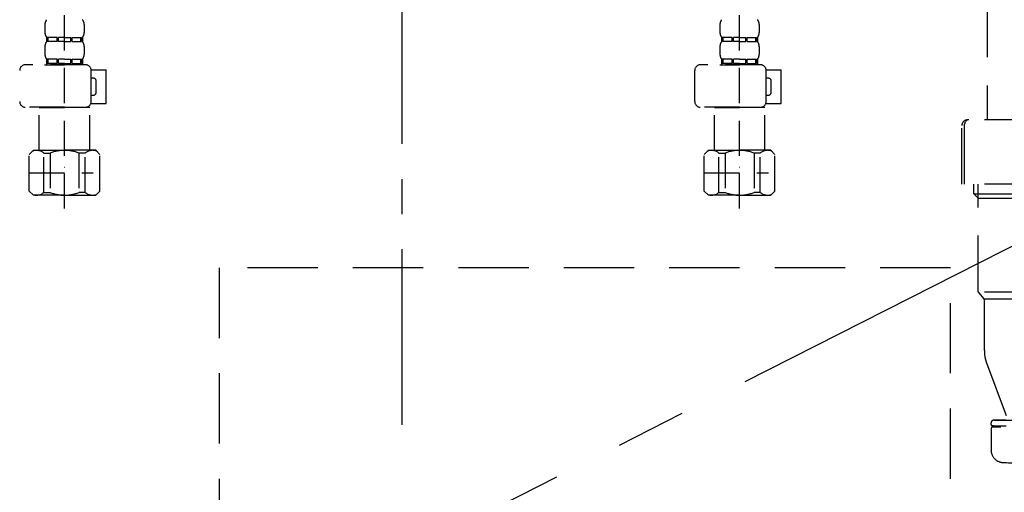
# Model space of a CAD drawing. Extents: x 55896 to 82369, y -11033 to -2163.
# Drawn here: x 73443 to 73793, y -8496 to -8328 of the extents above; entities that cross this region are included whole.
import ezdxf

# ---------------------------------------------------------------- set-up
doc = ezdxf.new("R2010")
doc.units = 0
doc.header["$LTSCALE"] = 50
doc.header["$MEASUREMENT"] = 0
for name, pattern in [('CENTER', [2, 1.25, -0.25, 0.25, -0.25]), ('DASHED', [0.75, 0.5, -0.25]), ('HIDDEN', [0.375, 0.25, -0.125])]:
    doc.linetypes.add(name, pattern=pattern)
doc.layers.get('0').update_dxf_attribs({"linetype": 'CONTINUOUS'})
doc.layers.get('DEFPOINTS').update_dxf_attribs({"color": 146, "linetype": 'CONTINUOUS'})
for name, color, linetype in [('121-キャビネット（中）', 253, 'HIDDEN'), ('123-扉向き', 231, 'CENTER'), ('150-機器', 8, 'CONTINUOUS'), ('160-文字', 254, 'CONTINUOUS'), ('166-寸法B', 11, 'CONTINUOUS')]:
    doc.layers.add(name, color=color, linetype=linetype)
doc.styles.add('KH001', font='txt')
doc.dimstyles.new('KH1xx030', dxfattribs={"dimscale": 30, "dimtxt": 2, "dimasz": 0.6, "dimexe": 0.3, "dimexo": 1.2, "dimgap": 0.5, "dimtad": 3, "dimdec": 1, "dimdsep": 46, "dimlunit": 6, "dimtxsty": 'KH001', "dimblk": 'DOT', "dimcen": 1, "dimdle": 1, "dimclrd": 256, "dimclre": 256, "dimclrt": 256, "dimadec": 0, "dimazin": 0, "dimtfac": 1, "dimtdec": 1, "dimtix": 1, "dimtmove": 2, "dimatfit": 3, "dimldrblk": 'CLOSEDBLANK', "dimfxl": 1, "dimtolj": 1, "dimtzin": 0, "dimlwd": -1, "dimlwe": -1, "dimarcsym": 0})

# ---------------------------------------------------------------- blocks, each defined once
blk = doc.blocks.new('F402_S')
at = {"layer": '150-機器', "color": 13, "linetype": 'DASHED', "ltscale": 0.5}
for p, q in [((-120, -402.9), (-120, -308.59)), ((120, -402.9), (120, -308.59)), ((-126.98, -337.46), (-126.98, -340.26)), ((-113.02, -337.46), (-113.02, -340.26)), ((113.02, -337.46), (113.02, -340.26)), ((126.98, -337.46), (126.98, -340.26)), ((-126.38, -342), (-126.38, -343.5)), ((-125.99, -342), (-126.38, -342)), ((-125.99, -343.5), (-125.99, -342)), ((-125.8, -343.5), (-125.8, -342)), ((-122.67, -342), (-125.8, -342)), ((-122.67, -343.5), (-122.67, -342)), ((-122.21, -343.5), (-122.21, -342)), ((-120, -342), (-122.21, -342)), ((-120, -342), (-117.79, -342)), ((-117.79, -343.5), (-117.79, -342)), ((-117.33, -343.5), (-117.33, -342)), ((-117.33, -342), (-114.2, -342)), ((-114.2, -343.5), (-114.2, -342)), ((-114.01, -343.5), (-114.01, -342)), ((-114.01, -342), (-113.62, -342)), ((-113.62, -342), (-113.62, -343.5)), ((113.62, -342), (113.62, -343.5)), ((114.01, -342), (113.62, -342)), ((114.01, -343.5), (114.01, -342)), ((114.2, -343.5), (114.2, -342)), ((117.33, -342), (114.2, -342)), ((117.33, -343.5), (117.33, -342)), ((117.79, -343.5), (117.79, -342)), ((120, -342), (117.79, -342)), ((120, -342), (122.21, -342)), ((122.21, -343.5), (122.21, -342)), ((122.67, -343.5), (122.67, -342)), ((122.67, -342), (125.8, -342)), ((125.8, -343.5), (125.8, -342)), ((125.99, -343.5), (125.99, -342)), ((125.99, -342), (126.38, -342)), ((126.38, -342), (126.38, -343.5)), ((-126.98, -345.24), (-126.98, -348.03)), ((-125.99, -343.5), (-126.38, -343.5)), ((-122.67, -343.5), (-125.8, -343.5)), ((-120, -343.5), (-122.21, -343.5)), ((-120, -343.5), (-117.79, -343.5)), ((-117.33, -343.5), (-114.2, -343.5)), ((-114.01, -343.5), (-113.62, -343.5)), ((-113.02, -345.24), (-113.02, -348.03)), ((113.02, -345.24), (113.02, -348.03)), ((114.01, -343.5), (113.62, -343.5)), ((117.33, -343.5), (114.2, -343.5)), ((120, -343.5), (117.79, -343.5)), ((120, -343.5), (122.21, -343.5)), ((122.67, -343.5), (125.8, -343.5)), ((125.99, -343.5), (126.38, -343.5)), ((126.98, -345.24), (126.98, -348.03)), ((-125.99, -349.78), (-126.38, -349.78)), ((-126.38, -349.78), (-126.38, -351.78)), ((-125.99, -351.28), (-125.99, -349.78)), ((-122.67, -349.78), (-125.8, -349.78)), ((-125.8, -351.28), (-125.8, -349.78)), ((-122.67, -351.28), (-122.67, -349.78)), ((-120, -349.78), (-122.21, -349.78)), ((-122.21, -351.28), (-122.21, -349.78)), ((-120, -349.78), (-117.79, -349.78)), ((-117.79, -351.28), (-117.79, -349.78)), ((-117.33, -349.78), (-114.2, -349.78)), ((-117.33, -351.28), (-117.33, -349.78)), ((-114.2, -351.28), (-114.2, -349.78)), ((-114.01, -349.78), (-113.62, -349.78)), ((-114.01, -351.28), (-114.01, -349.78)), ((-113.62, -349.78), (-113.62, -351.78)), ((114.01, -349.78), (113.62, -349.78)), ((113.62, -349.78), (113.62, -351.78)), ((114.01, -351.28), (114.01, -349.78)), ((117.33, -349.78), (114.2, -349.78)), ((114.2, -351.28), (114.2, -349.78)), ((117.33, -351.28), (117.33, -349.78)), ((120, -349.78), (117.79, -349.78)), ((117.79, -351.28), (117.79, -349.78)), ((120, -349.78), (122.21, -349.78)), ((122.21, -351.28), (122.21, -349.78)), ((122.67, -349.78), (125.8, -349.78)), ((122.67, -351.28), (122.67, -349.78)), ((125.8, -351.28), (125.8, -349.78)), ((125.99, -349.78), (126.38, -349.78)), ((125.99, -351.28), (125.99, -349.78)), ((126.38, -349.78), (126.38, -351.78)), ((-112.52, -351.78), (-133.96, -351.78)), ((-127.08, -351.78), (-120, -351.78)), ((-125.99, -351.28), (-126.38, -351.28)), ((-122.67, -351.28), (-125.8, -351.28)), ((-120, -351.28), (-122.21, -351.28)), ((-120, -351.28), (-117.79, -351.28)), ((-117.33, -351.28), (-114.2, -351.28)), ((-114.01, -351.28), (-113.62, -351.28)), ((-110.54, -353.57), (-105.24, -353.57)), ((-105.24, -365.54), (-105.24, -353.57)), ((127.48, -351.78), (106.04, -351.78)), ((112.92, -351.78), (120, -351.78)), ((114.01, -351.28), (113.62, -351.28)), ((117.33, -351.28), (114.2, -351.28)), ((120, -351.28), (117.79, -351.28)), ((120, -351.28), (122.21, -351.28)), ((122.67, -351.28), (125.8, -351.28)), ((125.99, -351.28), (126.38, -351.28)), ((129.46, -353.57), (134.76, -353.57)), ((134.76, -365.54), (134.76, -353.57)), ((-110.53, -364.84), (-110.53, -353.77)), ((-109.73, -356.56), (-110.53, -356.56)), ((104.04, -364.84), (104.04, -353.77)), ((129.47, -364.84), (129.47, -353.77)), ((130.27, -356.56), (129.47, -356.56)), ((-108.73, -361.55), (-108.73, -357.56)), ((131.27, -361.55), (131.27, -357.56)), ((-110.53, -362.55), (-109.73, -362.55)), ((129.47, -362.55), (130.27, -362.55)), ((-120, -366.84), (-133.96, -366.84)), ((-128.88, -366.84), (-128.98, -366.93)), ((-128.98, -366.93), (-120, -366.93)), ((-128.98, -382.19), (-128.98, -366.93)), ((-120, -366.84), (-112.52, -366.84)), ((-111.02, -366.93), (-120, -366.93)), ((-111.12, -366.84), (-111.02, -366.93)), ((-111.02, -382.19), (-111.02, -366.93)), ((-110.65, -365.54), (-105.24, -365.54)), ((120, -366.84), (106.04, -366.84)), ((111.12, -366.84), (111.02, -366.93)), ((111.02, -366.93), (120, -366.93)), ((111.02, -382.19), (111.02, -366.93)), ((120, -366.84), (127.48, -366.84)), ((128.98, -366.93), (120, -366.93)), ((128.88, -366.84), (128.98, -366.93)), ((128.98, -382.19), (128.98, -366.93)), ((129.35, -365.54), (134.76, -365.54)), ((-132.57, -383.69), (-131.07, -382.19)), ((-132.57, -396.66), (-132.57, -383.69)), ((-131.07, -382.19), (-120, -382.19)), ((-129.93, -382.19), (-120, -382.19)), ((-127.37, -383.19), (-125.13, -383.19)), ((-127.37, -397.15), (-127.37, -383.19)), ((-125.13, -383.19), (-125.13, -397.15)), ((-110.07, -382.19), (-120, -382.19)), ((-108.93, -382.19), (-120, -382.19)), ((-112.63, -383.19), (-114.87, -383.19)), ((-114.87, -383.19), (-114.87, -397.15)), ((-112.63, -397.15), (-112.63, -383.19)), ((-107.43, -383.69), (-108.93, -382.19)), ((-107.43, -396.66), (-107.43, -383.69)), ((107.43, -383.69), (108.93, -382.19)), ((107.43, -396.66), (107.43, -383.69)), ((108.93, -382.19), (120, -382.19)), ((110.07, -382.19), (120, -382.19)), ((112.63, -383.19), (114.87, -383.19)), ((112.63, -397.15), (112.63, -383.19)), ((114.87, -383.19), (114.87, -397.15)), ((129.93, -382.19), (120, -382.19)), ((131.07, -382.19), (120, -382.19)), ((127.37, -383.19), (125.13, -383.19)), ((125.13, -383.19), (125.13, -397.15)), ((127.37, -397.15), (127.37, -383.19)), ((132.57, -383.69), (131.07, -382.19)), ((132.57, -396.66), (132.57, -383.69)), ((-120, -388.18), (-119.96, -388.18)), ((120, -388.18), (120.04, -388.18)), ((-132.57, -390.17), (-109.78, -390.17)), ((107.43, -390.17), (130.22, -390.17)), ((-132.57, -396.66), (-131.07, -398.15)), ((-120, -398.15), (-131.07, -398.15)), ((-127.37, -397.15), (-125.13, -397.15)), ((-120, -398.15), (-108.93, -398.15)), ((-112.63, -397.15), (-114.87, -397.15)), ((-107.43, -396.66), (-108.93, -398.15)), ((107.43, -396.66), (108.93, -398.15)), ((120, -398.15), (108.93, -398.15)), ((112.63, -397.15), (114.87, -397.15)), ((120, -398.15), (131.07, -398.15)), ((127.37, -397.15), (125.13, -397.15)), ((132.57, -396.66), (131.07, -398.15))]:
    blk.add_line(p, q, dxfattribs=at)
for centre, radius, start, end in [((-124.14, -337.46), 2.84, 142.1507, 180), ((-115.86, -337.46), 2.84, 0, 37.8493), ((115.86, -337.46), 2.84, 142.1507, 180), ((124.14, -337.46), 2.84, 0, 37.8493), ((-124.14, -340.26), 2.84, 180, 217.8493), ((-115.86, -340.26), 2.84, 322.1507, 0), ((115.86, -340.26), 2.84, 180, 217.8493), ((124.14, -340.26), 2.84, 322.1507, 0), ((-124.14, -345.24), 2.84, 142.1507, 180), ((-115.86, -345.24), 2.84, 0, 37.8493), ((115.86, -345.24), 2.84, 142.1507, 180), ((124.14, -345.24), 2.84, 0, 37.8493), ((-124.14, -348.03), 2.84, 180, 217.8493), ((-115.86, -348.03), 2.84, 322.1507, 0), ((115.86, -348.03), 2.84, 180, 217.8493), ((124.14, -348.03), 2.84, 322.1507, 0), ((-133.96, -353.77), 1.99, 90, 180), ((-112.52, -353.77), 1.99, 0, 90), ((106.04, -353.77), 1.99, 90, 180), ((127.48, -353.77), 1.99, 0, 90), ((-109.73, -357.56), 0.997, 0, 90), ((130.27, -357.56), 0.997, 0, 90), ((-109.73, -361.55), 0.997, 270, 0), ((130.27, -361.55), 0.997, 270, 0), ((-133.96, -364.84), 1.99, 180.001, 270), ((-112.52, -364.84), 1.99, 270, 359.999), ((106.04, -364.84), 1.99, 180.001, 270), ((127.48, -364.84), 1.99, 270, 359.999), ((-129.97, -386.08), 3.89, 48.036, 110.221), ((-120.03, -396.08), 13.89, 89.864, 111.555), ((-119.97, -396.08), 13.89, 68.445, 90.136), ((-110.03, -386.08), 3.89, 69.779, 131.964), ((110.03, -386.08), 3.89, 48.036, 110.221), ((119.97, -396.08), 13.89, 89.864, 111.555), ((120.03, -396.08), 13.89, 68.445, 90.136), ((129.97, -386.08), 3.89, 69.779, 131.964), ((-129.97, -394.26), 3.89, 249.779, 311.964), ((-120, -384.43), 13.72, 248.018, 270), ((-120, -384.43), 13.72, 270, 291.982), ((-110.03, -394.26), 3.89, 228.036, 290.221), ((110.03, -394.26), 3.89, 249.779, 311.964), ((120, -384.43), 13.72, 248.018, 270), ((120, -384.43), 13.72, 270, 291.982), ((129.97, -394.26), 3.89, 228.036, 290.221)]:
    blk.add_arc(centre, radius, start, end, dxfattribs=at)
blk = doc.blocks.new('包丁差し_S')
at = {"layer": '121-キャビネット（中）', "color": 13, "ltscale": 2}
blk.add_lwpolyline([(-122.01, -233), (121.99, -233, 0.414214), (129.99, -225), (129.99, 0), (-130.01, 0), (-130.01, -225, 0.414214)], format="xyb", close=True, dxfattribs=at)
blk = doc.blocks.new('排水ﾄﾗｯﾌﾟ_破線-1')
at = {"layer": '150-機器', "color": 13, "linetype": 'CENTER'}
blk.add_line((0, -269.89), (0, 26.71), dxfattribs=at)
blk.add_line((0, -269.89), (0, 26.71), dxfattribs=at)
at = {"layer": '150-機器', "color": 13, "linetype": 'DASHED', "ltscale": 0.8}
for p, q in [((208.01, -89.07), (208.01, -161.37)), ((199.01, -184.27), (199.01, -163.37)), ((227.01, -161.37), (201.01, -161.37)), ((227.01, -184.27), (199.01, -184.27)), ((203.31, -187.67), (203.31, -184.27)), ((204.81, -222.49), (204.81, -184.27)), ((203.31, -187.67), (204.81, -187.67)), ((204.81, -189.17), (203.31, -187.67)), ((204.81, -187.67), (227.01, -187.67)), ((204.81, -189.17), (227.01, -189.17)), ((227.01, -222.66), (204.84, -222.66)), ((204.94, -222.82), (206.88, -224.98)), ((227.01, -225.14), (206.97, -225.14)), ((207.01, -243.43), (207.01, -225.32)), ((207.79, -247.8), (215.14, -267.49)), ((207.79, -247.8), (215.14, -267.49)), ((209.41, -269.67), (209.41, -269.17)), ((209.41, -269.67), (209.41, -269.17)), ((210.41, -268.17), (269.81, -268.17)), ((214.67, -268.17), (210.41, -268.17)), ((209.41, -271.17), (209.41, -278.77)), ((209.41, -271.17), (209.41, -278.77)), ((270.31, -270.17), (209.91, -270.17)), ((209.91, -270.17), (214.76, -270.17)), ((270.31, -270.67), (209.91, -270.67)), ((212.86, -270.67), (209.91, -270.67))]:
    blk.add_line(p, q, dxfattribs=at)
at = {"layer": '150-機器', "color": 13, "linetype": 'DASHED', "ltscale": 0.8, "flags": 128}
for points in [[(201.01, -161.37, 0.198912), (199.59, -161.96, 0.198912), (199.01, -163.37)], [(204.81, -222.49, 0.091809), (204.84, -222.66, 0.091809), (204.94, -222.82)], [(204.81, -222.49, 0.091809), (204.84, -222.66, 0.091809), (204.94, -222.82)], [(204.81, -222.49, 0.091809), (204.84, -222.66, 0.091809), (204.94, -222.82)], [(207.01, -225.32, 0.091809), (206.97, -225.14, 0.091809), (206.88, -224.98)], [(207.01, -243.43, 0.044638), (207.21, -245.65, 0.044638), (207.79, -247.8)], [(207.01, -243.43, 0.044638), (207.21, -245.65, 0.044638), (207.79, -247.8)], [(210.41, -268.17, 0.198912), (209.7, -268.46, 0.198912), (209.41, -269.17)], [(210.41, -268.17, 0.198912), (209.7, -268.46, 0.198912), (209.41, -269.17)], [(209.41, -269.67, 0.198912), (209.55, -270.02, 0.198912), (209.91, -270.17)], [(209.41, -269.67, 0.198912), (209.55, -270.02, 0.198912), (209.91, -270.17)], [(209.91, -270.67, 0.198912), (209.55, -270.81, 0.198912), (209.41, -271.17)], [(209.91, -270.67, 0.198912), (209.55, -270.81, 0.198912), (209.41, -271.17)], [(209.41, -278.77, 0.196236), (210.69, -281.92, 0.196236), (213.81, -283.27)], [(209.41, -278.77, 0.196236), (210.69, -281.92, 0.196236), (213.81, -283.27)], [(213.81, -283.27, 0.002576), (223.46, -283.42, 0.002576), (233.11, -283.47)], [(213.81, -283.27, 0.002576), (223.46, -283.42, 0.002576), (233.11, -283.47)]]:
    blk.add_lwpolyline(points, format="xyb", dxfattribs=at)
at = {"layer": 'DEFPOINTS', "ltscale": 0.1}
blk.add_line((200.01, -184.27), (200.01, -162.87), dxfattribs=at)
at = {"layer": 'DEFPOINTS', "ltscale": 0.1, "flags": 128}
blk.add_lwpolyline([(201.51, -161.37, 0.198912), (200.45, -161.81, 0.198912), (200.01, -162.87)], format="xyb", dxfattribs=at)
blk = doc.blocks.new('_ClosedBlank')
at = {"color": 0, "linetype": 'ByBlock', "lineweight": -2}
for p, q in [((-1, 0.167), (0, 0)), ((-1, 0.167), (-1, -0.167)), ((0, 0), (-1, -0.167))]:
    blk.add_line(p, q, dxfattribs=at)
blk = doc.blocks.new('_Dot')
at = {"color": 0, "linetype": 'ByBlock', "lineweight": -2}
blk.add_line((-0.5, 0), (-1, 0), dxfattribs=at)
at = {"color": 0, "linetype": 'ByBlock', "const_width": 0.5}
blk.add_lwpolyline([(-0.25, 0, 1), (0.25, 0, 1)], format="xyb", close=True, dxfattribs=at)
blk = doc.blocks.new('*D289')
at = {"layer": '166-寸法B', "transparency": 16777216}
for p, q in [((74452.51, -8234.51), (74452.51, -8216.51)), ((73340.51, -8252.51), (74461.51, -8252.51)), ((74452.51, -8252.51), (74452.51, -8852.51)), ((73277.52, -8852.51), (74461.51, -8852.51)), ((74452.51, -8870.51), (74452.51, -8888.51))]:
    blk.add_line(p, q, dxfattribs=at)
at = {"layer": 'DEFPOINTS', "color": 0, "transparency": 16777216}
for p in [(73304.51, -8252.51), (73241.52, -8852.51), (74452.51, -8852.51)]:
    blk.add_point(p, dxfattribs=at)
at = {"layer": '166-寸法B', "transparency": 16777216, "xscale": 18, "yscale": 18, "zscale": 18}
for p, rotation in [((74452.51, -8252.51), 270), ((74452.51, -8852.51), 90)]:
    blk.add_blockref('_Dot', p, dxfattribs=dict(at, rotation=rotation))
at = {"layer": '166-寸法B', "transparency": 16777216, "char_height": 60, "attachment_point": 5, "rotation": 90, "style": 'KH001'}
for s, insert in [('\\A1;食洗機ｺﾝｾﾝﾄ位置', (74503.75, -8552.51)), ('\\A1;600', (74407.51, -8552.51))]:
    blk.add_mtext(s, dxfattribs=dict(at, insert=insert))

msp = doc.modelspace()

# ---------------------------------------------------------------- linework, layer by layer
at = {"layer": '123-扉向き', "ltscale": 2}
msp.add_line((74168.52, -8219.51), (73118.52, -8752.21), dxfattribs=at)

# ---------------------------------------------------------------- block references
at = {"layer": '150-機器'}
for name, p in [('F402_S', (73578.51, -7992.51)), ('排水ﾄﾗｯﾌﾟ_破線-1', (73578.52, -8202.51)), ('包丁差し_S', (73643.53, -8416.51))]:
    msp.add_blockref(name, p, dxfattribs=at)

# ---------------------------------------------------------------- dimensions: what is measured, and where the dimension line sits
at = {"layer": '166-寸法B'}
dim = msp.add_linear_dim(base=(74452.51, -8852.51), p1=(73304.51, -8252.51), p2=(73241.52, -8852.51), angle=90, text='<>\\X食洗機ｺﾝｾﾝﾄ位置', dimstyle='KH1xx030', dxfattribs=at)
dim.commit()
dim.dimension.update_dxf_attribs({"geometry": '*D289', "text_midpoint": (74452.51, -8552.51)})

# ---------------------------------------------------------------- leaders
at = {"layer": '160-文字', "annotation_type": 0, "has_hookline": 1, "hookline_direction": 0, "text_width": 1128.78}
msp.add_leader([(73240.94, -8294.76), (73879.78, -9927.46), (73880.38, -9927.46)], dimstyle='KH1xx030', override={"dimgap": 0.5, "dimtad": 1}, dxfattribs=at)

doc.saveas('drawing.dxf')
